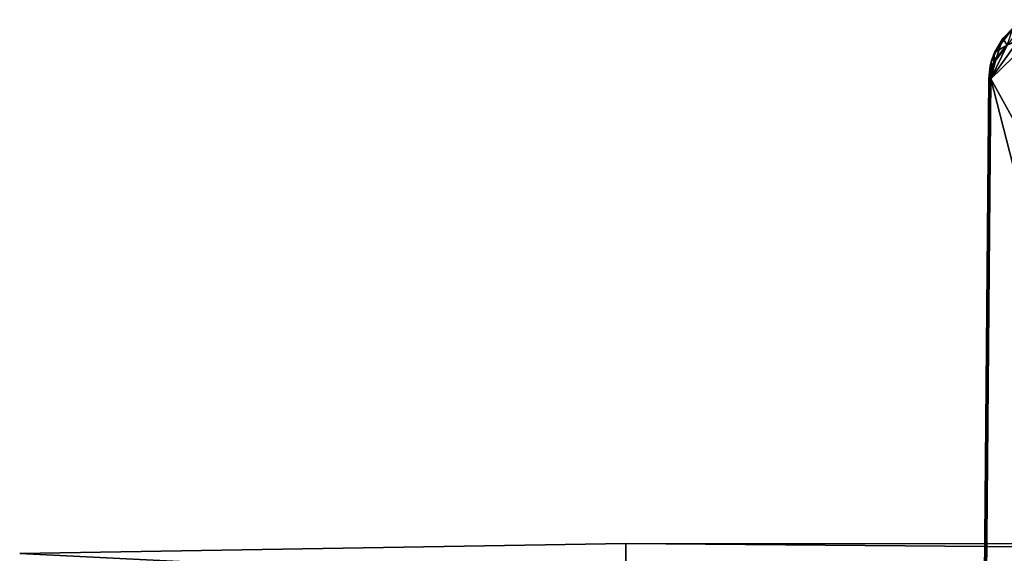
# Model space of a CAD drawing. Extents: x -637 to 443, y -27 to 543.
# Drawn here: x -92 to -70, y 80 to 92 of the extents above; entities that cross this region are included whole.
import ezdxf

# ---------------------------------------------------------------- set-up
doc = ezdxf.new("R2010")
doc.units = 0
doc.header["$MEASUREMENT"] = 0

msp = doc.modelspace()

# ---------------------------------------------------------------- linework, layer by layer
for points in [[(-69.653564, 91.748993, -10.363172), (-70.082863, 91.173096, -10.203773), (-70.179466, 91.323593, -9.682473)], [(-69.653564, 91.748993, -10.363172), (-70.179466, 91.323593, -9.682473), (-69.942535, 91.565002, 9.996127)], [(-70.369339, 91.006996, 9.423926), (-70.079132, 91.176193, 10.210928), (-69.942535, 91.565002, 9.996127)], [(-70.179466, 91.323593, -9.682473), (-70.369339, 91.006996, 9.423926), (-69.942535, 91.565002, 9.996127)], [(-70.451431, 90.413101, 9.459226), (-69.42894, 91.404396, 11.395729), (-70.079132, 91.176193, 10.210928)], [(-65.983261, 82.320297, 15.983142), (-69.42894, 91.404396, 11.395729), (-70.451431, 90.413101, 9.459226)], [(-69.428856, 91.404396, -11.39587), (-70.45137, 90.413101, -9.459374), (-69.785461, 91.341599, -10.765971)], [(-65.983139, 82.320297, -15.983258), (-70.45137, 90.413101, -9.459374), (-69.428856, 91.404396, -11.39587)], [(-69.785461, 91.341599, -10.765971), (-70.45137, 90.413101, -9.459374), (-70.082863, 91.173096, -10.203773)], [(-70.179466, 91.323593, -9.682473), (-70.32077, 90.893494, -9.726974), (-70.436867, 90.822495, -9.330774)], [(-70.179466, 91.323593, -9.682473), (-70.436867, 90.822495, -9.330774), (-70.369339, 91.006996, 9.423926)], [(-70.082863, 91.173096, -10.203773), (-70.32077, 90.893494, -9.726974), (-70.179466, 91.323593, -9.682473)], [(-70.451431, 90.413101, 9.459226), (-70.079132, 91.176193, 10.210928), (-70.380936, 90.769394, 9.602826)], [(-70.082863, 91.173096, -10.203773), (-70.45137, 90.413101, -9.459374), (-70.32077, 90.893494, -9.726974)], [(-70.369339, 91.006996, 9.423926), (-70.380936, 90.769394, 9.602826), (-70.079132, 91.176193, 10.210928)], [(-70.436867, 90.822495, -9.330774), (-70.492264, 90.413193, -9.321374), (-70.497467, 90.413101, -9.249475)], [(-70.436867, 90.822495, -9.330774), (-70.497467, 90.413101, -9.249475), (-70.468132, 90.695198, 9.287826)], [(-70.436867, 90.822495, -9.330774), (-70.424767, 90.630997, -9.511974), (-70.492264, 90.413193, -9.321374)], [(-70.468132, 90.695198, 9.287826), (-70.380936, 90.769394, 9.602826), (-70.369339, 91.006996, 9.423926)], [(-70.436867, 90.822495, -9.330774), (-70.468132, 90.695198, 9.287826), (-70.369339, 91.006996, 9.423926)], [(-70.45137, 90.413101, -9.459374), (-70.424767, 90.630997, -9.511974), (-70.32077, 90.893494, -9.726974)], [(-70.32077, 90.893494, -9.726974), (-70.424767, 90.630997, -9.511974), (-70.436867, 90.822495, -9.330774)], [(-70.497536, 90.413101, 9.249326), (-70.492332, 90.413193, 9.321225), (-70.468132, 90.695198, 9.287826)], [(-70.497467, 90.413101, -9.249475), (-70.497536, 90.413101, 9.249326), (-70.468132, 90.695198, 9.287826)], [(-70.492332, 90.413193, 9.321225), (-70.434334, 90.586395, 9.492326), (-70.468132, 90.695198, 9.287826)], [(-70.492332, 90.413193, 9.321225), (-70.476837, 90.413193, 9.391726), (-70.434334, 90.586395, 9.492326)], [(-70.424767, 90.630997, -9.511974), (-70.476768, 90.413193, -9.391874), (-70.492264, 90.413193, -9.321374)], [(-70.476837, 90.413193, 9.391726), (-70.451431, 90.413101, 9.459226), (-70.434334, 90.586395, 9.492326)], [(-70.424767, 90.630997, -9.511974), (-70.45137, 90.413101, -9.459374), (-70.476768, 90.413193, -9.391874)], [(-70.468132, 90.695198, 9.287826), (-70.434334, 90.586395, 9.492326), (-70.380936, 90.769394, 9.602826)], [(-70.451431, 90.413101, 9.459226), (-70.380936, 90.769394, 9.602826), (-70.434334, 90.586395, 9.492326)], [(-70.497467, 90.413101, -9.249475), (-70.777039, 58.386902, 9.310625), (-70.497536, 90.413101, 9.249326)], [(-70.497467, 90.413101, -9.249475), (-70.776962, 58.386902, -9.310776), (-70.777039, 58.386902, 9.310625)], [(-70.777039, 58.386902, 9.310625), (-70.771935, 58.387001, 9.382125), (-70.497536, 90.413101, 9.249326)], [(-70.497467, 90.413101, -9.249475), (-70.771866, 58.387001, -9.382276), (-70.776962, 58.386902, -9.310776)], [(-70.771935, 58.387001, 9.382125), (-70.492332, 90.413193, 9.321225), (-70.497536, 90.413101, 9.249326)], [(-70.771935, 58.387001, 9.382125), (-70.756638, 58.387001, 9.452125), (-70.492332, 90.413193, 9.321225)], [(-70.492264, 90.413193, -9.321374), (-70.756561, 58.387001, -9.452275), (-70.771866, 58.387001, -9.382276)], [(-70.497467, 90.413101, -9.249475), (-70.492264, 90.413193, -9.321374), (-70.771866, 58.387001, -9.382276)], [(-70.756638, 58.387001, 9.452125), (-70.476837, 90.413193, 9.391726), (-70.492332, 90.413193, 9.321225)], [(-70.756638, 58.387001, 9.452125), (-70.73143, 58.386902, 9.519225), (-70.476837, 90.413193, 9.391726)], [(-70.476768, 90.413193, -9.391874), (-70.731369, 58.386902, -9.519376), (-70.756561, 58.387001, -9.452275)], [(-70.492264, 90.413193, -9.321374), (-70.476768, 90.413193, -9.391874), (-70.756561, 58.387001, -9.452275)], [(-70.73143, 58.386902, 9.519225), (-70.451431, 90.413101, 9.459226), (-70.476837, 90.413193, 9.391726)], [(-66.039261, 73.236198, 16.039143), (-70.451431, 90.413101, 9.459226), (-70.73143, 58.386902, 9.519225)], [(-70.476768, 90.413193, -9.391874), (-70.45137, 90.413101, -9.459374), (-70.731369, 58.386902, -9.519376)], [(-66.039139, 73.236198, -16.039257), (-70.731369, 58.386902, -9.519376), (-70.45137, 90.413101, -9.459374)], [(-66.039261, 73.236198, 16.039143), (-65.983261, 82.320297, 15.983142), (-70.451431, 90.413101, 9.459226)], [(-66.039139, 73.236198, -16.039257), (-70.45137, 90.413101, -9.459374), (-65.983139, 82.320297, -15.983258)], [(-78.701584, 79.89856, -300.000244), (-92.401291, 79.678261, -302.289978), (-92.401337, 79.678284, -297.710754)], [(-78.701599, 78.985199, -295.408051), (-78.701584, 79.89856, -300.000244), (-92.401337, 79.678284, -297.710754)], [(-78.701584, 79.89856, -300.000244), (-78.701523, 78.985153, -304.592438), (-92.401291, 79.678261, -302.289978)], [(-78.701584, 79.89856, -300.000244), (-78.701599, 78.985199, -295.408051), (-78.701569, 77.784119, -295.905548)], [(-78.701584, 79.89856, -300.000244), (-78.701569, 77.784119, -295.905548), (-78.701553, 78.598579, -300.000244)], [(-78.701523, 78.985153, -304.592438), (-78.701584, 79.89856, -300.000244), (-78.701553, 78.598579, -300.000244)], [(-78.701424, 78.898582, -300.001099), (-78.7015, 78.985207, -295.408875), (-78.701439, 79.89856, -300.001099)], [(31.296383, 78.983086, -295.407135), (-78.701439, 79.89856, -300.001099), (-78.7015, 78.985207, -295.408875)], [(-78.701424, 78.898582, -300.001099), (-78.701439, 79.89856, -300.001099), (-78.70134, 78.061279, -304.210571)], [(-78.70134, 78.061279, -304.210571), (-78.701439, 79.89856, -300.001099), (-78.701347, 78.985153, -304.593292)], [(31.29644, 79.896446, -299.999329), (-78.701347, 78.985153, -304.593292), (-78.701439, 79.89856, -300.001099)], [(31.296383, 78.983086, -295.407135), (31.29644, 79.896446, -299.999329), (-78.701439, 79.89856, -300.001099)], [(31.29644, 79.896446, -299.999329), (31.296532, 78.98304, -304.591522), (-78.701347, 78.985153, -304.593292)]]:
    msp.add_3dface(points)

doc.saveas('drawing.dxf')
